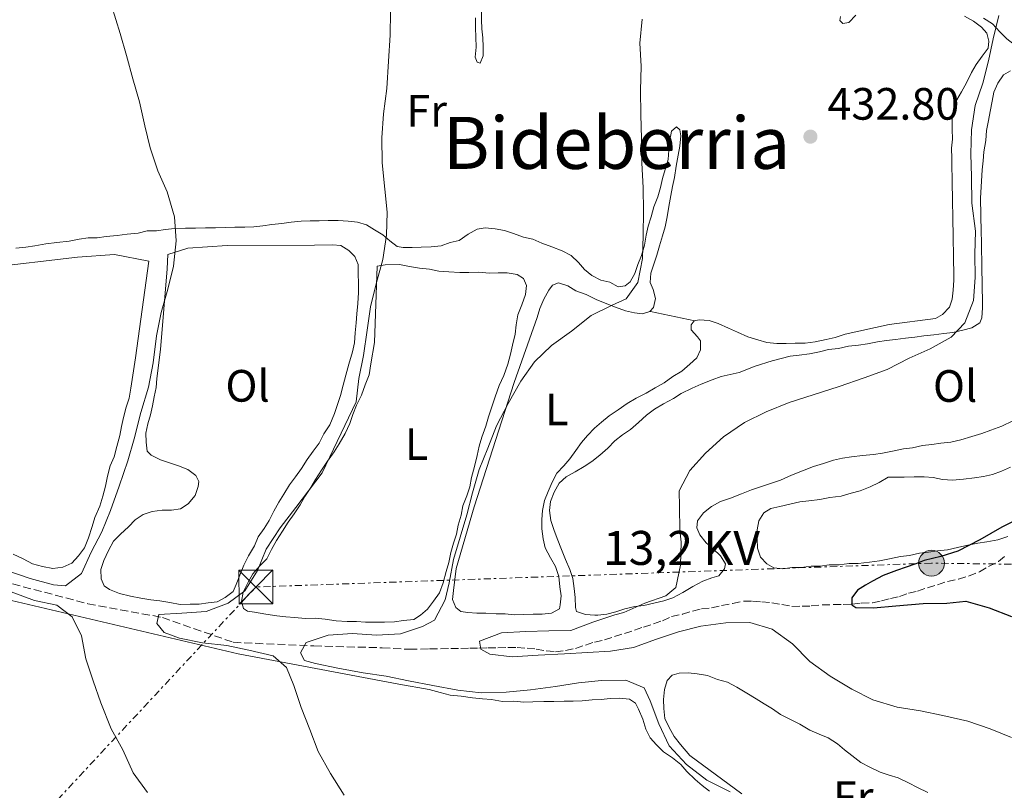
# Model space of a CAD drawing. Units: metres. Extents: x 628300 to 631766, y 4708796 to 4711176.
# Drawn here: x 630827 to 631045, y 4709483 to 4709653 of the extents above; entities that cross this region are included whole.
import ezdxf
from ezdxf.enums import TextEntityAlignment as Align

# ---------------------------------------------------------------- set-up
doc = ezdxf.new("R2010")
doc.units = ezdxf.units.M
doc.header["$MEASUREMENT"] = 0
doc.linetypes.add('DGN Style 3', pattern=[2.435891, 1.739922, -0.695969])
doc.linetypes.add('DGN Style 7', pattern=[3.479844, 1.56593, -0.695969, 0.521977, -0.695969])
for name, color, linetype, lineweight in [('Barranco lineal', 142, 'DGN Style 3', 13), ('Cota de punto acotado terreno', 7, 'Continuous', 0), ('Curva de nivel directora', 30, 'Continuous', 30), ('Curva de nivel intermedia', 30, 'Continuous', 0), ('Etiqueta de uso rústico', 92, 'Continuous', 0), ('Línea de cambio de uso (parcela vista)', 92, 'Continuous', 0), ('Línea eléctrica', 6, 'DGN Style 7', 0), ('Poste tendido eléctrico', 7, 'Continuous', 0), ('Punto acotado terreno (símbolo)', 7, 'Continuous', 0), ('Tensión línea eléctrica', 7, 'Continuous', 0), ('Texto de Área (paraje) menor', 7, 'Continuous', 0), ('Torre eléctrica', 7, 'Continuous', 0), ('Transformador', 7, 'Continuous', 0), ('Vaguada', 142, 'DGN Style 3', 13)]:
    doc.layers.add(name, color=color, linetype=linetype, lineweight=lineweight)
doc.styles.add('Style-Arial', font='arial.ttf')

# ---------------------------------------------------------------- blocks, each defined once
blk = doc.blocks.new('5PATER')
at = {"layer": 'Barranco lineal', "linetype": 'Continuous', "lineweight": 0}
h = blk.add_hatch(color=51, dxfattribs=at)
edge = h.paths.add_edge_path()
edge.add_ellipse((0, 0), major_axis=(-0.11, -0.111), ratio=0.999422, start_angle=0, end_angle=360)
blk = doc.blocks.new('5TME')
at = {"layer": 'Transformador', "color": 7, "linetype": 'Continuous', "lineweight": 0}
for p, q in [((-0.375, 0.375), (0.375, -0.375)), ((0.3723, 0.3776), (-0.3716, -0.3784))]:
    blk.add_line(p, q, dxfattribs=at)
at = {"layer": 'Transformador', "color": 7, "linetype": 'Continuous', "lineweight": 0, "flags": 128}
blk.add_lwpolyline([(-0.375, -0.375), (0.375, -0.375), (0.375, 0.375), (-0.375, 0.375), (-0.3716, -0.3784)], dxfattribs=at)
blk = doc.blocks.new('5PELE')
at = {"layer": 'Transformador', "linetype": 'Continuous', "lineweight": 0}
h = blk.add_hatch(color=9, dxfattribs=at)
edge = h.paths.add_edge_path()
edge.add_arc((0, 0), 0.285, 0, 360)
at = {"layer": 'Transformador', "color": 252, "linetype": 'Continuous', "lineweight": 0}
blk.add_circle((0, 0), 0.285, dxfattribs=at)

msp = doc.modelspace()

# ---------------------------------------------------------------- linework, layer by layer
at = {"layer": 'Curva de nivel directora', "color": 30, "linetype": 'Continuous', "lineweight": 30, "elevation": 425, "flags": 128}
msp.add_lwpolyline([(631049.09, 4709543.1), (631044.46, 4709540.8), (631039.62, 4709538.05), (631034.77, 4709535.52), (631031, 4709534.36), (631027.32, 4709533.43), (631025.49, 4709532.68), (631021.17, 4709531.22), (631018.27, 4709530.13), (631015.9, 4709528.87), (631014.34, 4709528.03), (631012.6, 4709526.9), (631011.3, 4709525.19), (631011.3, 4709523.64), (631012.24, 4709523.05), (631016.08, 4709522.97), (631021.04, 4709523.43), (631027.07, 4709523.97), (631032.29, 4709524.06), (631036.52, 4709524.43), (631041.66, 4709522.97), (631046.59, 4709521.05)], dxfattribs=at)
at = {"layer": 'Curva de nivel intermedia', "color": 30, "linetype": 'Continuous', "lineweight": 0, "flags": 128}
for points, elevation in [([(630847.76, 4709656.07), (630849.65, 4709649.88), (630851.07, 4709645.01), (630852.49, 4709639.92), (630853.92, 4709634.84), (630855.12, 4709629.52), (630856.32, 4709624.65), (630857.96, 4709619.57), (630860.05, 4709614.94), (630861.7, 4709609.41), (630862.02, 4709604.08), (630861.45, 4709598.52), (630860.2, 4709593.38), (630858.74, 4709588.25), (630857.72, 4709583.12), (630856.94, 4709577.1), (630855.92, 4709571.75), (630854.24, 4709566.16), (630852.79, 4709560.36), (630851.32, 4709555.44)], 445), ([(630909.42, 4709654.67), (630909.29, 4709649.55), (630908.94, 4709643.77), (630908.6, 4709637.76), (630907.81, 4709632.19), (630907.46, 4709626.85), (630907.56, 4709621.29), (630908.11, 4709615.53), (630908.64, 4709610.42), (630908.51, 4709605.31), (630907.71, 4709599.96), (630906.25, 4709594.6), (630905.01, 4709589.47), (630904.21, 4709584.34), (630903.42, 4709578.77), (630902.4, 4709573.64), (630901.82, 4709568.52), (630894.32, 4709552.83), (630888.45, 4709545.17), (630884.98, 4709540.66), (630881.95, 4709535.94), (630880.03, 4709531.24), (630877.22, 4709526.74), (630873.49, 4709524.01), (630868.63, 4709522.15), (630863.31, 4709521.83), (630858.2, 4709521.52), (630857.79, 4709519.51), (630859.38, 4709517.54), (630862.74, 4709516.26), (630867.87, 4709515.24), (630873.21, 4709514.67), (630878.12, 4709513.64), (630883.48, 4709512.4), (630886.41, 4709509.79), (630888.04, 4709505.82), (630889.68, 4709500.96), (630891.54, 4709496.1), (630893.41, 4709491.24), (630896.16, 4709486.4), (630899.13, 4709481.56)], 440), ([(631043.78, 4709653.88), (631042.54, 4709648.74), (631041.51, 4709643.83), (631040.27, 4709638.92), (631038.58, 4709634), (631037.78, 4709628.65), (631037.65, 4709623.32), (631037.74, 4709618.21), (631037.85, 4709612.43), (631038.62, 4709606.22), (631038.49, 4709601.11), (631038.58, 4709595.99), (631038.22, 4709590.88), (631036.31, 4709585.95), (631033.26, 4709582.79), (631028.63, 4709580.26), (631024, 4709578.18), (631019.16, 4709575.65), (631014.08, 4709573.78), (631008.55, 4709571.91), (631002.81, 4709570.03), (630997.5, 4709568.38), (630992.43, 4709566.29), (630987.58, 4709563.98), (630982.97, 4709560.79), (630979.03, 4709557.16), (630975.54, 4709553.32), (630973.18, 4709548.83), (630973.24, 4709545.28), (630973.33, 4709540.17), (630973.6, 4709537.5), (630973.47, 4709532.39), (630972.44, 4709527.48), (630970.25, 4709525.67), (630965.61, 4709524.03), (630960.98, 4709521.95), (630958.99, 4709521.47), (630954.13, 4709519.82), (630949.27, 4709517.96), (630944.38, 4709517.88), (630939.27, 4709517.78), (630933.94, 4709517.47), (630929.09, 4709515.61), (630929.34, 4709513.83), (630931.36, 4709512.76), (630936.26, 4709512.18), (630942.03, 4709512.5), (630947.81, 4709512.82), (630952.91, 4709513.14), (630958.02, 4709513.45), (630963.12, 4709514.2), (630968.2, 4709516.07), (630973.06, 4709517.71), (630977.93, 4709518.91), (630983.47, 4709519.68), (630988.8, 4709519.77), (630993.72, 4709518.3), (630998.22, 4709515.05), (631002.07, 4709511.11), (631006.57, 4709507.86), (631011.29, 4709505.05), (631016, 4709502.69), (631021.36, 4709501.01), (631026.49, 4709500.21), (631031.4, 4709499.18), (631036.97, 4709497.95), (631041.89, 4709496.26), (631046.59, 4709494.34)], 430), ([(630965.02, 4709653.11), (630964.45, 4709647.76), (630964.76, 4709642.66), (630964.63, 4709637.32), (630964.73, 4709631.99), (630964.82, 4709626.66), (630964.92, 4709621.32), (630965.24, 4709615.77), (630965.33, 4709610.66), (630965.2, 4709605.32), (630965.07, 4709600.21), (630964.05, 4709594.86), (630961.45, 4709591.26), (630958.36, 4709589.87), (630953.73, 4709587.56), (630949.35, 4709584.15), (630944.96, 4709580.96), (630941.24, 4709577.34), (630938.21, 4709573.06), (630935.4, 4709568.13), (630932.82, 4709563.19), (630930.91, 4709558.27), (630928.99, 4709553.57), (630927.53, 4709548.43), (630926.28, 4709543.52), (630924.81, 4709538.6), (630923.34, 4709533.68), (630922.32, 4709528.55), (630921.5, 4709524.76), (630919.13, 4709520.27), (630916.49, 4709518.89), (630911.63, 4709517.25), (630906.3, 4709516.94), (630900.96, 4709517.29), (630895.63, 4709516.97), (630890.77, 4709515.33), (630889.48, 4709513.08), (630890.4, 4709511.32), (630892.85, 4709510.7), (630897.76, 4709509.67), (630903.33, 4709508.66), (630908.46, 4709507.86), (630913.37, 4709506.84), (630918.72, 4709505.82), (630924.3, 4709504.81), (630929.42, 4709504.23), (630934.97, 4709504.33), (630940.3, 4709504.87), (630945.84, 4709505.63), (630950.94, 4709506.39), (630956.04, 4709506.92), (630961.37, 4709507.02), (630965.41, 4709505.31)], 435), ([(630851.32, 4709555.44), (630849.41, 4709549.85), (630847.51, 4709544.48), (630845.59, 4709539.78), (630843.22, 4709535.3), (630841.09, 4709530.59), (630837.58, 4709527.86), (630834.91, 4709528.04), (630829.77, 4709529.5), (630824.85, 4709531.19)], 445), ([(630825.6, 4709526.54), (630830.74, 4709524.63), (630835.65, 4709523.6), (630839.03, 4709521), (630841.11, 4709516.81), (630842.08, 4709511.72), (630843.73, 4709506.85), (630845.37, 4709501.99), (630847.69, 4709496.26), (630850.22, 4709491.63), (630852.53, 4709486.56), (630855.72, 4709482.17)], 445), ([(630965.41, 4709505.31), (630966.79, 4709502.44), (630968.66, 4709497.36), (630970.97, 4709492.52), (630974.82, 4709488.36), (630979.32, 4709484.88), (630984.48, 4709482.31)], 435)]:
    msp.add_lwpolyline(points, dxfattribs=dict(at, elevation=elevation))
at = {"layer": 'Línea de cambio de uso (parcela vista)', "color": 92, "linetype": 'Continuous', "lineweight": 0, "extrusion": (0.086507, -0.018059, 0.996088), "elevation": -30034.39, "flags": 128}
msp.add_lwpolyline([(4739143.44, 343453.2), (4739143.44, 343443.13)], dxfattribs=at)
at = {"layer": 'Línea de cambio de uso (parcela vista)', "color": 92, "linetype": 'Continuous', "lineweight": 0}
for points in [[(630929.47, 4709655.38, 439.1), (630929.52, 4709652.94, 439.1), (630929.55, 4709650.94, 439.1), (630929.81, 4709648.94, 439.1), (630929.84, 4709646.94, 439.1), (630929.88, 4709644.94, 439.1), (630929.24, 4709643.37, 439.1), (630928.57, 4709643.58, 439.46), (630928.11, 4709644.69, 439.46), (630928.29, 4709646.91, 439.46), (630928.25, 4709649.13, 439.64)], [(631012.18, 4709653.95, 433.24), (631010.65, 4709652.36, 433.24), (631009.32, 4709652.12, 433.41), (631008.65, 4709652.77, 433.77), (631008.85, 4709653.67, 433.77)], [(631040.42, 4709653.33, 430.04), (631042.44, 4709652.04, 429.68), (631044.03, 4709650.29, 429.68), (631045.61, 4709648.76, 429.68), (631047.19, 4709647.45, 429.68), (631049.43, 4709646.38, 429.5), (631051.66, 4709645.98, 429.5), (631053.89, 4709645.79, 429.5), (631056.11, 4709645.83, 429.5), (631058.34, 4709645.65, 429.5), (631060.34, 4709645.46, 429.5), (631062.79, 4709645.06, 429.5), (631065.02, 4709644.65, 429.5), (631067.25, 4709644.47, 429.5), (631069.24, 4709644.95, 429.5), (631070.78, 4709646.09, 429.5), (631072.31, 4709647.45, 429.5), (631073.83, 4709649.26, 429.5), (631075.13, 4709651.06, 429.5), (631076.21, 4709652.85, 429.15), (631077.51, 4709654.65, 429.15)], [(630928.25, 4709649.13, 439.64), (630928.21, 4709651.13, 439.99), (630928.17, 4709653.36, 439.99)], [(630976.48, 4709586.42, 433.77), (630977.58, 4709586.66, 433.77), (630979.81, 4709586.48, 433.77), (630981.82, 4709585.84, 433.59), (630984.06, 4709584.77, 433.24), (630986.08, 4709583.92, 433.06), (630988.32, 4709582.85, 433.06), (630990.55, 4709582.22, 433.06), (630992.56, 4709581.59, 432.88), (630994.79, 4709581.4, 432.7), (630996.79, 4709581.44, 432.52), (630998.79, 4709581.48, 432.52), (631001.01, 4709581.51, 432.52), (631003.23, 4709581.78, 432.52), (631005.67, 4709582.26, 432.52), (631007.66, 4709582.74, 432.52), (631009.87, 4709583.45, 432.35), (631019.61, 4709585.62, 432.17), (631029.81, 4709586.91, 432.17), (631031.35, 4709587.83, 432.17), (631032.88, 4709589.41, 432.17), (631033.51, 4709591.2, 432.17), (631033.7, 4709593.2, 432.17), (631033.88, 4709595.43, 432.17), (631033.85, 4709597.43, 432.17), (631033.81, 4709599.43, 432.17), (631033.77, 4709601.65, 432.17), (631033.73, 4709603.87, 432.17), (631033.7, 4709606.1, 432.17), (631033.66, 4709608.1, 432.17), (631033.62, 4709610.09, 432.17), (631033.59, 4709612.09, 432.17), (631033.55, 4709614.09, 432.17), (631033.52, 4709616.09, 432.17), (631033.48, 4709618.09, 432.17), (631033.44, 4709620.32, 432.17), (631033.41, 4709622.32, 432.17), (631033.37, 4709624.54, 431.99), (631033.56, 4709626.54, 431.99), (631033.52, 4709628.76, 431.99), (631033.48, 4709630.99, 431.99), (631033.88, 4709633.22, 431.99), (631034.52, 4709635.23, 431.99), (631035.59, 4709637.02, 431.99), (631036.67, 4709639.04, 431.99), (631037.74, 4709641.28, 431.99), (631038.82, 4709643.08, 431.99), (631040.12, 4709644.88, 431.99), (631041.43, 4709646.68, 431.99), (631041.62, 4709648.24, 431.99), (631041.14, 4709650.01, 431.99), (631040.01, 4709651.33, 431.99), (631038.21, 4709652.63, 431.99), (631036.19, 4709653.7, 431.99)], [(630969.69, 4709568.07, 431.64), (630971.89, 4709569.22, 431.64), (630973.65, 4709570.36, 431.64), (630976.07, 4709571.52, 431.64), (630978.06, 4709572.44, 431.64), (630980.48, 4709573.37, 431.64), (630982.47, 4709574.08, 431.64), (630984.46, 4709574.55, 431.64), (630986.46, 4709575.03, 431.64), (630989.99, 4709576.43, 431.64), (630993.74, 4709577.61, 431.46), (630995.74, 4709578.09, 431.46), (630997.73, 4709578.57, 431.46), (630999.72, 4709578.82, 431.46), (631001.94, 4709579.09, 431.1), (631004.16, 4709579.57, 431.1), (631006.15, 4709580.05, 431.1), (631008.37, 4709580.31, 431.1), (631010.58, 4709580.79, 431.1), (631012.8, 4709581.06, 431.1), (631014.79, 4709581.31, 431.1), (631017.01, 4709581.8, 430.92), (631019, 4709582.05, 430.92), (631021, 4709582.31, 430.92), (631023.22, 4709582.57, 430.92), (631025.21, 4709582.83, 430.92), (631027.21, 4709583.09, 430.75), (631029.43, 4709583.35, 430.75), (631031.65, 4709583.61, 430.75), (631033.64, 4709583.87, 430.75), (631035.86, 4709584.35, 430.75), (631037.85, 4709584.83, 430.75), (631039.61, 4709585.97, 430.39), (631040.03, 4709587.09, 430.21), (631040.21, 4709589.32, 430.21), (631040.18, 4709591.32, 430.21), (631040.14, 4709593.32, 430.21), (631040.11, 4709595.32, 430.21), (631040.07, 4709597.32, 430.21), (631040.03, 4709599.76, 430.21), (631039.99, 4709601.98, 430.21), (631039.96, 4709603.98, 430.21), (631039.92, 4709605.98, 430.21), (631039.79, 4709613.54, 430.04), (631040.12, 4709619.77, 429.86), (631040.31, 4709621.77, 429.86), (631040.5, 4709623.77, 429.86), (631040.9, 4709626.23, 429.5), (631041.08, 4709628.45, 429.5), (631041.49, 4709630.68, 429.5), (631041.89, 4709632.69, 429.5), (631042.3, 4709634.92, 429.32), (631042.71, 4709636.93, 429.32), (631043.56, 4709638.94, 429.32), (631044.86, 4709640.74, 428.79), (631046.4, 4709641.66, 428.61)], [(630945.07, 4709602.76, 437.15), (630947.31, 4709601.91, 436.97), (630949.33, 4709600.83, 436.61), (630950.91, 4709599.3, 436.44), (630952.27, 4709597.77, 436.26), (630953.85, 4709596.46, 436.26), (630955.87, 4709595.39, 436.26), (630957.88, 4709594.98, 436.26), (630959.67, 4709593.9, 436.26), (630961.22, 4709594.15, 436.26), (630962.32, 4709595.06, 436.26), (630963.4, 4709596.85, 436.26), (630964.03, 4709598.87, 436.26), (630964.88, 4709600.88, 436.26), (630965.51, 4709603.12, 436.26), (630965.92, 4709605.35, 436.26), (630966.33, 4709607.35, 436.26), (630966.96, 4709609.36, 436.26), (630967.59, 4709611.6, 436.26), (630968.43, 4709613.84, 436.08), (630969.07, 4709615.85, 436.08), (630969.48, 4709617.85, 435.9), (630970.11, 4709619.87, 435.55), (630970.73, 4709622.1, 435.55), (630970.92, 4709624.1, 434.66), (630971.1, 4709626.33, 434.66), (630971.51, 4709628.34, 434.3), (630972.61, 4709629.25, 434.3), (630973.29, 4709628.59, 434.3), (630973.53, 4709627.26, 434.3), (630973.35, 4709625.04, 434.12), (630972.94, 4709623.03, 434.12), (630972.54, 4709620.58, 434.12), (630972.14, 4709618.12, 434.12), (630971.73, 4709616.12, 434.12), (630971.32, 4709614.11, 434.12), (630970.92, 4709611.66, 434.12), (630970.51, 4709609.43, 434.12), (630970.11, 4709607.2, 434.12), (630969.48, 4709605.19, 434.12), (630968.85, 4709602.95, 434.12), (630968.22, 4709600.94, 433.95), (630967.59, 4709598.93, 434.12), (630966.95, 4709596.92, 434.12), (630966.77, 4709594.91, 434.12), (630967.46, 4709593.37, 434.66), (630967.94, 4709591.38, 434.66), (630967.53, 4709589.37, 434.66), (630966.66, 4709588.47, 434.66)], [(630826.61, 4709602.44, 447.64), (630828.83, 4709602.71, 447.28), (630830.82, 4709602.96, 447.28), (630833.26, 4709603.45, 447.1), (630835.7, 4709603.72, 446.92), (630838.36, 4709603.99, 446.75), (630840.58, 4709604.47, 446.75), (630842.57, 4709604.73, 446.75), (630844.57, 4709604.76, 446.57), (630846.57, 4709605.02, 446.04), (630849.01, 4709605.28, 445.86), (630851.22, 4709605.55, 445.86), (630853.67, 4709605.81, 445.68), (630855.66, 4709606.29, 444.97), (630857.66, 4709606.33, 444.61), (630859.65, 4709606.58, 444.44), (630861.65, 4709606.84, 444.44), (630864.09, 4709606.88, 444.08), (630866.31, 4709606.92, 443.9), (630868.54, 4709606.96, 443.9), (630870.76, 4709607, 443.9), (630872.98, 4709607.04, 443.72), (630874.98, 4709607.08, 443.72), (630877.2, 4709607.12, 443.72), (630879.2, 4709607.15, 443.72), (630881.2, 4709607.41, 443.37), (630883.19, 4709607.67, 443.01), (630885.41, 4709607.93, 443.01), (630887.41, 4709608.18, 442.66), (630889.63, 4709608.45, 441.95), (630891.63, 4709608.48, 441.95), (630893.63, 4709608.52, 441.77), (630895.62, 4709608.55, 441.77), (630897.85, 4709608.59, 441.77), (630900.07, 4709608.41, 441.59), (630902.08, 4709608.22, 441.59), (630904.09, 4709607.59, 441.59), (630905.89, 4709606.51, 441.24), (630907.68, 4709605.43, 441.24), (630909.26, 4709604.12, 441.06), (630910.84, 4709602.82, 440.7), (630912.18, 4709602.62, 440.35), (630914.18, 4709602.65, 440.35), (630916.18, 4709602.69, 440.17), (630918.4, 4709602.73, 439.81), (630920.62, 4709602.99, 439.81), (630922.6, 4709603.69, 439.64), (630924.6, 4709604.17, 439.46), (630926.57, 4709605.54, 439.46), (630928.55, 4709606.69, 438.75), (630930.33, 4709606.94, 438.75), (630932.55, 4709606.76, 438.57), (630934.56, 4709606.35, 438.04), (630936.57, 4709605.72, 438.04), (630938.81, 4709604.87, 438.04), (630940.82, 4709604.46, 437.5), (630942.83, 4709603.6, 437.15), (630945.07, 4709602.76, 437.15)], [(630896.61, 4709603.23, 442.48), (630892.61, 4709603.16, 442.84), (630873.27, 4709603.05, 444.26), (630864.62, 4709602.45, 444.26), (630860.19, 4709601.04, 444.44), (630860.03, 4709597.92, 444.61), (630858.56, 4709580.11, 444.44), (630857.79, 4709573.66, 444.08), (630857.6, 4709571.65, 444.08), (630857.19, 4709569.64, 444.08), (630856.78, 4709567.64, 443.9), (630856.37, 4709565.63, 443.9), (630855.74, 4709563.62, 443.72), (630855.33, 4709561.61, 443.55), (630855.37, 4709559.61, 443.55), (630855.63, 4709557.61, 443.37), (630856.53, 4709556.74, 443.01), (630858.55, 4709555.67, 443.01), (630860.56, 4709555.03, 442.84), (630862.57, 4709554.4, 442.66), (630864.59, 4709553.55, 442.66), (630866.39, 4709552.25, 442.48), (630867.08, 4709550.93, 442.12), (630866.88, 4709549.81, 442.12), (630866.25, 4709547.8, 442.12), (630864.72, 4709545.99, 442.12), (630862.96, 4709544.85, 442.12), (630860.97, 4709544.59, 442.12), (630858.97, 4709544.56, 442.48), (630856.75, 4709544.3, 442.66), (630854.76, 4709543.6, 442.66), (630853, 4709542.45, 442.48), (630851.48, 4709540.87, 442.48), (630849.73, 4709539.28, 442.48), (630848.2, 4709537.7, 442.84), (630847.12, 4709535.68, 443.01), (630846.05, 4709533.44, 442.84), (630845.42, 4709531.43, 442.84), (630845.45, 4709529.43, 442.84), (630846.15, 4709527.89, 442.84), (630847.27, 4709527.02, 442.66), (630849.51, 4709526.17, 442.3), (630851.97, 4709525.54, 442.3), (630854.2, 4709525.14, 442.3), (630856.43, 4709524.73, 442.12), (630858.43, 4709524.55, 441.77), (630860.66, 4709524.14, 441.59), (630862.89, 4709523.74, 441.59), (630865.11, 4709523.77, 441.59), (630867.11, 4709523.81, 441.59), (630869.11, 4709524.07, 441.59), (630871.1, 4709524.33, 441.59), (630872.87, 4709525.25, 441.59), (630874.62, 4709526.61, 441.59), (630875.26, 4709528.18, 441.59), (630876.11, 4709530.19, 441.59), (630876.96, 4709532.43, 441.59), (630878.04, 4709534.45, 441.41), (630879.33, 4709536.69, 441.41), (630880.19, 4709538.71, 441.41), (630881.49, 4709540.51, 441.59), (630882.57, 4709542.31, 441.59), (630883.64, 4709544.33, 441.59), (630884.72, 4709546.35, 441.77), (630885.8, 4709548.14, 442.12), (630887.1, 4709550.17, 442.3), (630888.4, 4709551.97, 442.3), (630889.7, 4709553.77, 442.12), (630891, 4709555.79, 442.12), (630892.3, 4709557.59, 442.12), (630893.6, 4709559.4, 442.12), (630894.68, 4709561.41, 442.12), (630895.98, 4709563.44, 441.95), (630897.04, 4709565.9, 441.95), (630897.67, 4709567.91, 441.95), (630898.31, 4709569.92, 441.95), (630898.93, 4709572.16, 442.12), (630899.56, 4709574.39, 442.12), (630900.18, 4709576.85, 442.12), (630901.03, 4709579.53, 442.3), (630901.44, 4709581.54, 442.48), (630901.62, 4709583.76, 442.48), (630901.8, 4709585.99, 442.48), (630901.99, 4709587.99, 442.48), (630902.17, 4709590.22, 442.3), (630902.35, 4709592.67, 442.3), (630902.32, 4709594.67, 442.3), (630902.28, 4709596.89, 442.48), (630902.24, 4709598.89, 442.48), (630901.54, 4709600.65, 442.48), (630900.19, 4709601.96, 442.48), (630898.39, 4709603.04, 442.48), (630896.61, 4709603.23, 442.48)], [(630820.02, 4709598.11, 448.7), (630840.2, 4709600.46, 447.64), (630848.41, 4709601.05, 447.64), (630856, 4709599.63, 446.92), (630853.04, 4709578.24, 447.64), (630852.05, 4709571.55, 447.64), (630851.64, 4709569.32, 447.46), (630851.01, 4709567.31, 447.46), (630850.38, 4709565.08, 447.46), (630849.97, 4709563.07, 447.46), (630849.56, 4709561.06, 447.46), (630848.94, 4709558.61, 447.28), (630848.31, 4709556.37, 447.28), (630847.46, 4709554.36, 447.28), (630846.83, 4709552.12, 447.28), (630846.43, 4709549.9, 447.1), (630845.8, 4709547.66, 447.1), (630845.17, 4709545.43, 447.1), (630844.1, 4709542.96, 446.92), (630843.47, 4709540.95, 446.75), (630842.63, 4709538.49, 446.75), (630841.78, 4709536.26, 446.75), (630840.48, 4709534.45, 446.75), (630838.95, 4709532.87, 446.75), (630836.96, 4709531.95, 446.75), (630834.75, 4709531.69, 447.1)], [(630911.35, 4709598.83, 440.17), (630908.24, 4709598.77, 440.17), (630906.47, 4709598.52, 440.35), (630905.88, 4709581.62, 440.35), (630905.07, 4709576.93, 439.64), (630904.67, 4709574.48, 439.64), (630903.82, 4709572.24, 439.46), (630902.97, 4709570.01, 439.1), (630901.9, 4709567.77, 439.1), (630901.05, 4709565.75, 439.1), (630900.42, 4709563.74, 439.1), (630899.34, 4709561.5, 439.1), (630898.05, 4709559.25, 439.1), (630896.97, 4709557.45, 439.1), (630895.45, 4709555.43, 439.28), (630894.15, 4709553.4, 439.28), (630892.85, 4709551.38, 439.28), (630891.77, 4709549.58, 439.28), (630890.48, 4709547.56, 439.28), (630889.4, 4709545.76, 439.28), (630888.1, 4709543.74, 439.28), (630886.8, 4709541.94, 439.1), (630885.5, 4709539.92, 439.1), (630884.2, 4709537.89, 439.1), (630883.13, 4709535.87, 439.1), (630882.05, 4709533.85, 439.1), (630880.52, 4709532.27, 439.1), (630879, 4709530.47, 438.92), (630877.92, 4709528.67, 438.92), (630876.85, 4709526.43, 438.92), (630876.44, 4709524.42, 438.75), (630876.91, 4709522.87, 438.57), (630877.81, 4709522.22, 438.57), (630879.37, 4709522.03, 438.39), (630881.82, 4709521.62, 438.04), (630884.27, 4709521.22, 438.04), (630886.28, 4709521.04, 438.04), (630888.28, 4709520.85, 437.86), (630890.51, 4709520.67, 437.86), (630892.73, 4709520.71, 437.86), (630894.95, 4709520.52, 437.86), (630897.41, 4709520.12, 437.86), (630899.85, 4709519.94, 437.68), (630901.85, 4709519.98, 437.68), (630903.86, 4709519.79, 437.68), (630906.08, 4709519.83, 437.5), (630908.08, 4709519.86, 437.5), (630910.3, 4709519.9, 437.5), (630912.3, 4709520.16, 437.32), (630914.52, 4709520.42, 437.32), (630916.05, 4709521.34, 437.32), (630917.59, 4709522.7, 437.32), (630918.89, 4709524.5, 437.32), (630920.19, 4709526.3, 437.32), (630921.04, 4709528.54, 437.32), (630921.66, 4709531, 437.15), (630922.29, 4709533.01, 437.15), (630922.7, 4709535.24, 437.15), (630923.33, 4709537.25, 437.15), (630923.96, 4709539.26, 437.15), (630924.37, 4709541.27, 437.15), (630925, 4709543.5, 437.15), (630925.41, 4709545.51, 437.15), (630926.26, 4709547.75, 437.15), (630926.89, 4709549.76, 437.15), (630927.3, 4709551.77, 437.15), (630927.92, 4709554.22, 437.15), (630928.55, 4709556.68, 437.15), (630928.95, 4709558.68, 437.15), (630929.59, 4709560.7, 437.15), (630930.43, 4709563.16, 437.32), (630931.06, 4709565.17, 437.5), (630931.69, 4709567.18, 437.5), (630932.54, 4709569.64, 437.5), (630933.39, 4709572.1, 437.5), (630934.46, 4709574.34, 438.04), (630935.3, 4709576.8, 438.57), (630935.93, 4709579.03, 438.75), (630936.34, 4709581.04, 438.75), (630936.96, 4709583.5, 438.57), (630937.15, 4709585.5, 438.39), (630937.56, 4709587.73, 438.39), (630938.41, 4709589.97, 438.39), (630939.25, 4709592.21, 438.39), (630939.44, 4709594.21, 438.57), (630938.75, 4709595.75, 438.92), (630937.4, 4709596.62, 438.92), (630935.17, 4709597.02, 439.1), (630933.17, 4709596.99, 439.28), (630931.17, 4709596.95, 439.46), (630928.94, 4709597.14, 439.46), (630926.72, 4709597.1, 439.81), (630924.72, 4709597.06, 440.17), (630922.27, 4709597.24, 440.35), (630920.05, 4709597.42, 440.35), (630918.04, 4709597.83, 440.17), (630915.81, 4709598.02, 440.17), (630913.58, 4709598.42, 440.17), (630911.35, 4709598.83, 440.17)], [(630966.66, 4709588.47, 434.66), (630965.11, 4709587.99, 434.84), (630963.33, 4709588.19, 434.84), (630961.32, 4709588.59, 434.66), (630959.09, 4709589.44, 434.84), (630956.85, 4709590.29, 434.84), (630954.83, 4709591.15, 434.84), (630952.59, 4709592.22, 435.19), (630950.35, 4709593.07, 435.55), (630948.56, 4709594.15, 435.55), (630946.54, 4709594.78, 436.08), (630945.22, 4709594.31, 436.26), (630944.35, 4709593.18, 436.26), (630943.27, 4709591.17, 435.9), (630942.42, 4709589.15, 435.9), (630941.79, 4709587.14, 435.9), (630936.71, 4709572.82, 435.37), (630927.86, 4709545.33, 434.3), (630923.87, 4709531.7, 434.12), (630923.29, 4709526.8, 433.95), (630923.11, 4709524.8, 433.77), (630923.8, 4709523.03, 433.77), (630924.93, 4709522.16, 433.77), (630926.49, 4709521.97, 433.77), (630928.49, 4709521.78, 433.77), (630930.49, 4709521.82, 433.77), (630932.72, 4709521.63, 433.77), (630934.72, 4709521.67, 433.77), (630936.72, 4709521.48, 433.77), (630938.72, 4709521.52, 433.77), (630940.94, 4709521.56, 433.77), (630942.94, 4709521.59, 433.77), (630944.94, 4709521.85, 433.95), (630946.7, 4709522.77, 433.95), (630946.91, 4709523.66, 433.95), (630947.1, 4709525.66, 433.95), (630946.84, 4709527.66, 433.95), (630946.58, 4709529.88, 433.95), (630945.87, 4709532.09, 433.95), (630944.72, 4709534.07, 433.95), (630943.57, 4709536.27, 434.12), (630943.1, 4709538.26, 434.12), (630942.83, 4709540.48, 434.12), (630942.8, 4709542.48, 434.12), (630942.99, 4709544.48, 434.12), (630943.39, 4709546.71, 434.3), (630944.24, 4709548.73, 434.3), (630945.1, 4709550.75, 434.3), (630946.17, 4709552.76, 434.66), (630947.7, 4709554.35, 434.66), (630949.01, 4709555.93, 434.66), (630950.31, 4709557.73, 434.66), (630951.61, 4709559.53, 434.84), (630952.92, 4709561.11, 434.84), (630954.44, 4709562.69, 434.84), (630955.98, 4709564.05, 434.84), (630957.73, 4709565.42, 435.01), (630959.71, 4709566.78, 435.19), (630961.68, 4709568.15, 435.19), (630963.66, 4709569.3, 435.19), (630965.87, 4709570.45, 435.01), (630967.85, 4709571.59, 435.01), (630969.83, 4709572.74, 434.84), (630971.8, 4709574.11, 434.84), (630973.78, 4709575.26, 434.84), (630975.53, 4709576.84, 434.84), (630977.06, 4709578.2, 434.84), (630977.92, 4709580, 434.12), (630977.89, 4709582, 433.95), (630977.2, 4709582.87, 433.95), (630975.84, 4709584.4, 433.77), (630975.82, 4709585.52, 433.77), (630976.48, 4709586.42, 433.77)], [(631046.88, 4709564.32, 430.39), (631044.45, 4709563.17, 430.39), (631042.03, 4709562.23, 430.39), (631040.04, 4709561.53, 430.39), (631037.83, 4709560.83, 430.39), (631035.39, 4709560.12, 430.39), (631033.18, 4709559.63, 430.39), (631030.96, 4709559.37, 430.39), (631028.97, 4709559.11, 430.39), (631026.97, 4709558.86, 430.39), (631024.76, 4709558.37, 430.39), (631022.76, 4709558.12, 430.39), (631020.32, 4709557.63, 430.39), (631018.11, 4709557.14, 430.21), (631016.11, 4709556.89, 430.21), (631013.67, 4709556.62, 430.21), (631011.23, 4709556.36, 430.21), (631009.24, 4709556.1, 430.21), (631007.25, 4709555.62, 430.21), (631005.04, 4709554.91, 430.21), (631002.83, 4709554.21, 430.21), (631000.4, 4709553.28, 430.21), (630997.97, 4709552.34, 430.21), (630995.54, 4709551.19, 430.21), (630993.33, 4709550.48, 430.21), (630991.35, 4709549.78, 430.21), (630989.14, 4709549.08, 430.21), (630986.93, 4709548.15, 430.21), (630984.5, 4709547.22, 430.21), (630982.29, 4709546.51, 430.21), (630980.31, 4709545.36, 430.21), (630978.56, 4709544, 430.39), (630977.25, 4709542.2, 430.39), (630977.06, 4709540.64, 430.21), (630977.75, 4709539.1, 430.21), (630979.12, 4709537.34, 430.21), (630980.7, 4709536.04, 430.21), (630982.28, 4709534.51, 430.21), (630983.42, 4709532.75, 430.21), (630983.22, 4709531.64, 430.21), (630981.91, 4709530.06, 430.39), (630980.37, 4709529.59, 430.57), (630978.38, 4709528.88, 430.57), (630976.18, 4709527.73, 430.57), (630973.98, 4709526.36, 430.75), (630971.78, 4709525.21, 430.75), (630969.79, 4709524.51, 430.75), (630967.57, 4709524.03, 430.75), (630965.36, 4709523.54, 430.75), (630963.36, 4709523.28, 430.75), (630961.15, 4709522.8, 430.75), (630959.16, 4709522.1, 430.75), (630957.17, 4709521.62, 430.75), (630955.17, 4709521.36, 431.1), (630954.51, 4709521.35, 431.46), (630952.5, 4709521.54, 431.81), (630950.49, 4709522.17, 431.81), (630950.25, 4709523.05, 431.81), (630950.21, 4709525.28, 431.81), (630949.96, 4709527.27, 431.81), (630949.7, 4709529.49, 431.81), (630948.99, 4709531.48, 431.81), (630948.07, 4709533.68, 431.99), (630947.14, 4709535.89, 432.17), (630946.21, 4709538.32, 432.17), (630945.5, 4709540.31, 432.17), (630944.8, 4709542.29, 432.17), (630944.54, 4709544.51, 432.17), (630944.73, 4709546.52, 432.17), (630945.58, 4709548.53, 431.99), (630946.66, 4709550.55, 431.99), (630948.19, 4709551.91, 431.99), (630950.17, 4709553.06, 431.99), (630952.15, 4709554.2, 431.99), (630953.91, 4709555.35, 431.81), (630955.66, 4709556.71, 431.81), (630957.41, 4709558.3, 431.81), (630958.94, 4709559.88, 431.81), (630960.69, 4709561.24, 431.81), (630962.45, 4709562.39, 431.81), (630964.2, 4709563.97, 431.64), (630965.95, 4709565.56, 431.64), (630967.71, 4709566.92, 431.64), (630969.69, 4709568.07, 431.64)], [(631045.77, 4709538.74, 426.12), (631043.56, 4709538.03, 426.12), (631041.13, 4709537.55, 426.3), (631039.13, 4709537.29, 426.3), (631036.92, 4709536.81, 426.3), (631034.7, 4709536.32, 426.3), (631032.49, 4709535.84, 426.3), (631030.27, 4709535.58, 426.3), (631028.27, 4709535.32, 426.3), (631026.28, 4709535.06, 426.3), (631024.06, 4709534.58, 426.3), (631022.07, 4709534.32, 426.3), (631019.63, 4709533.83, 426.3), (631017.42, 4709533.35, 426.3), (631015.2, 4709533.09, 426.3), (631012.76, 4709532.82, 426.3), (631010.76, 4709532.79, 426.48), (631008.54, 4709532.53, 426.48), (631006.32, 4709532.49, 426.48), (631004.32, 4709532.23, 426.48), (631002.32, 4709532.19, 426.66), (631000.11, 4709531.93, 426.66), (630998.11, 4709531.9, 426.66), (630996.11, 4709531.64, 426.66), (630994.11, 4709531.83, 426.66), (630992.54, 4709532.69, 426.84), (630991.18, 4709534.22, 427.01), (630990.47, 4709536.21, 427.01), (630990.44, 4709538.21, 427.01), (630990.4, 4709540.21, 427.01), (630990.81, 4709542.22, 427.01), (630991.89, 4709544.01, 427.01), (630993.43, 4709544.93, 426.84), (630995.42, 4709545.41, 426.66), (630997.64, 4709545.89, 426.66), (630999.85, 4709546.38, 426.66), (631001.85, 4709546.63, 426.48), (631004.29, 4709546.9, 426.48), (631006.5, 4709547.38, 426.48), (631008.94, 4709547.65, 426.48), (631011.15, 4709548.35, 426.3), (631013.14, 4709548.83, 426.3), (631015.35, 4709549.76, 426.3), (631017.34, 4709550.69, 426.3), (631019.32, 4709551.83, 426.3), (631020.87, 4709551.86, 426.3), (631022.87, 4709551.89, 426.3), (631025.09, 4709551.93, 426.48), (631027.31, 4709551.97, 426.48), (631029.32, 4709551.79, 426.48), (631031.33, 4709551.38, 426.48), (631033.55, 4709551.19, 426.48), (631035.99, 4709551.46, 426.48), (631038.43, 4709551.72, 426.48), (631040.43, 4709551.98, 426.48), (631042.42, 4709552.46, 426.66), (631044.41, 4709553.16, 426.84), (631046.39, 4709554.09, 426.84)], [(630834.75, 4709531.69, 447.1), (630832.52, 4709532.09, 447.1), (630830.28, 4709532.72, 447.1), (630828.26, 4709533.79, 447.46), (630826.02, 4709534.87, 447.81)], [(630819.29, 4709526.08, 447.46), (630875.75, 4709512.85, 440.17), (630911.21, 4709506.14, 437.86), (630917.9, 4709504.92, 437.68), (630920.36, 4709504.3, 437.32)], [(630986.99, 4709481.91, 434.3), (630975.5, 4709490.38, 434.3), (630973.46, 4709492.79, 434.3), (630972.09, 4709494.54, 434.3), (630970.95, 4709496.52, 434.3), (630970.02, 4709498.51, 434.3), (630969.76, 4709500.73, 434.3), (630969.73, 4709502.73, 434.3), (630969.91, 4709504.95, 434.3), (630970.54, 4709506.96, 434.48), (630971.63, 4709508.09, 434.48), (630973.18, 4709508.57, 434.48), (630975.18, 4709508.6, 434.48), (630977.18, 4709508.41, 434.48), (630979.41, 4709508.01, 434.48), (630981.65, 4709507.16, 434.48), (630983.88, 4709506.53, 434.48), (630985.9, 4709505.46, 434.48), (630988.15, 4709504.16, 434.48), (630990.17, 4709502.86, 434.48), (630991.97, 4709501.78, 434.48), (630993.77, 4709500.7, 434.48), (630995.57, 4709499.4, 434.48), (630997.81, 4709498.33, 434.48), (630999.83, 4709497.26, 434.3), (631002.07, 4709495.96, 434.3), (631004.09, 4709495.11, 434.3), (631006.11, 4709494.25, 434.3), (631008.13, 4709492.96, 434.12), (631009.71, 4709491.65, 434.12), (631011.29, 4709490.34, 434.12), (631013.31, 4709488.82, 434.12), (631015.33, 4709487.75, 434.12), (631017.57, 4709486.68, 434.12), (631019.59, 4709486.05, 434.3), (631021.6, 4709485.41, 434.3), (631023.84, 4709484.34, 434.3), (631025.86, 4709483.27, 434.3), (631028.1, 4709482.19, 434.3)], [(630920.36, 4709504.3, 437.32), (630922.59, 4709503.67, 437.32), (630925.04, 4709503.49, 437.32), (630927.49, 4709503.09, 437.32), (630929.72, 4709502.91, 437.32), (630931.72, 4709502.72, 437.32), (630934.17, 4709502.32, 437.32), (630936.62, 4709502.36, 437.15), (630938.84, 4709502.18, 437.15), (630940.84, 4709502.22, 437.15), (630943.29, 4709502.26, 436.97), (630945.51, 4709502.3, 436.97), (630947.73, 4709502.34, 436.97), (630949.73, 4709502.37, 436.97), (630951.73, 4709502.41, 436.97), (630953.95, 4709502.67, 436.97), (630955.95, 4709502.71, 436.97), (630957.94, 4709502.96, 436.97), (630959.94, 4709503, 436.97), (630962.17, 4709502.81, 436.97), (630963.52, 4709501.95, 436.97), (630964.21, 4709500.63, 436.97), (630965.13, 4709498.42, 436.97), (630965.84, 4709496.21, 436.97), (630966.76, 4709494.23, 437.15), (630968.13, 4709492.7, 437.15), (630969.71, 4709491.17, 437.15), (630971.73, 4709489.87, 437.15), (630973.54, 4709488.35, 437.15), (630974.9, 4709486.81, 436.97), (630976.71, 4709485.07, 436.97), (630978.28, 4709483.76, 436.97), (630979.86, 4709482.46, 436.97)]]:
    msp.add_polyline3d(points, dxfattribs=at)
at = {"layer": 'Línea eléctrica', "color": 6, "linetype": 'DGN Style 7', "lineweight": 0}
msp.add_polyline3d([(631580.06, 4709443.49, 382.11), (631530.44, 4709492.02, 383.82), (631483.01, 4709550.88, 388.74), (631369.71, 4709535.33, 393.62), (631254.9, 4709532.59, 399.13), (631144, 4709531.33, 420.13), (631028.93, 4709532.87, 424.94), (630879.64, 4709527.59, 439.53), (630750.7, 4709389.3, 484.87), (630600.23, 4709227.64, 525.8), (630569.26, 4709214.38, 538.66)], dxfattribs=at)
at = {"layer": 'Vaguada', "color": 142, "linetype": 'DGN Style 3', "lineweight": 13}
for points in [[(631000.32, 4709523.36, 426.03), (631002.32, 4709523.4, 425.67), (631004.76, 4709523.66, 425.67), (631007.2, 4709523.7, 425.67), (631009.42, 4709523.74, 425.32), (631011.42, 4709523.78, 424.96), (631013.42, 4709524.04, 424.96), (631015.86, 4709524.08, 424.96), (631017.85, 4709524.56, 424.78), (631019.85, 4709525.04, 424.61), (631021.84, 4709525.52, 424.61), (631023.83, 4709526.22, 424.61), (631025.82, 4709526.7, 424.61), (631028.03, 4709527.41, 424.61), (631030.24, 4709528.11, 424.61), (631032.45, 4709528.82, 424.43), (631034.89, 4709529.3, 424.25), (631037.1, 4709530.01, 424.25), (631039.52, 4709530.94, 423.89), (631041.5, 4709532.09, 423.36), (631043.71, 4709533.24, 423.36), (631045.46, 4709534.6, 423.01)], [(630823.52, 4709528.91, 444.87), (630842.5, 4709523.91, 443.09), (630859, 4709520.87, 440.78), (630874.66, 4709515.37, 437.58), (630892.45, 4709514.57, 435.27), (630907.57, 4709514.17, 433.49), (630913.58, 4709513.83, 432.25), (630916.02, 4709513.87, 432.25), (630918.02, 4709513.91, 432.07), (630920.47, 4709513.95, 431.54), (630922.69, 4709513.99, 431.36), (630924.91, 4709514.03, 431.36), (630926.91, 4709514.07, 431.01), (630928.91, 4709514.1, 430.65), (630930.91, 4709514.14, 430.65), (630933.13, 4709514.17, 430.65), (630935.35, 4709514.21, 430.47), (630937.35, 4709514.25, 430.47), (630939.58, 4709514.07, 430.47), (630941.58, 4709513.88, 430.29), (630943.81, 4709513.47, 430.12), (630945.82, 4709513.29, 430.12), (630948.04, 4709513.55, 429.94), (630950.25, 4709514.03, 429.76), (630952.46, 4709514.74, 429.76), (630954.45, 4709515.44, 429.58), (630956.66, 4709515.92, 429.23), (630958.87, 4709516.63, 429.05), (630961.08, 4709517.33, 429.05), (630963.29, 4709518.04, 428.87), (630965.28, 4709518.74, 428.52), (630967.49, 4709519.45, 428.52), (630969.48, 4709520.15, 428.34), (630971.46, 4709521.07, 428.16), (630973.9, 4709521.56, 427.98), (630976.11, 4709522.27, 427.98), (630978.1, 4709522.75, 427.81), (630980.32, 4709523.01, 427.63), (630982.53, 4709523.49, 427.63), (630984.97, 4709523.98, 427.45), (630987.41, 4709524.47, 427.09), (630989.41, 4709524.5, 426.92), (630991.41, 4709524.31, 426.74), (630993.64, 4709524.13, 426.38), (630995.87, 4709523.73, 426.03), (630998.1, 4709523.32, 426.03), (631000.32, 4709523.36, 426.03)]]:
    msp.add_polyline3d(points, dxfattribs=at)

# ---------------------------------------------------------------- block references
at = {"layer": 'Poste tendido eléctrico', "color": 7, "linetype": 'Continuous', "lineweight": 0, "xscale": 10, "yscale": 10, "zscale": 10}
msp.add_blockref('5PELE', (631028.93, 4709532.87, 424.94), dxfattribs=at)
at = {"layer": 'Punto acotado terreno (símbolo)', "color": 7, "linetype": 'Continuous', "lineweight": 0, "xscale": 10, "yscale": 10, "zscale": 10}
msp.add_blockref('5PATER', (631002.18, 4709627.11, 432.8), dxfattribs=at)
at = {"layer": 'Torre eléctrica', "color": 7, "linetype": 'Continuous', "lineweight": 0, "xscale": 10, "yscale": 10, "zscale": 10}
msp.add_blockref('5TME', (630879.64, 4709527.59, 439.53), dxfattribs=at)

# ---------------------------------------------------------------- texts
at = {"layer": 'Cota de punto acotado terreno', "color": 7, "linetype": 'Continuous', "lineweight": 0, "style": 'Style-Arial'}
msp.add_text('432.80', height=7, dxfattribs=at).set_placement((631005.93, 4709630.86, 432.8))
at = {"layer": 'Etiqueta de uso rústico', "color": 92, "linetype": 'Continuous', "lineweight": 0, "style": 'Style-Arial'}
for s, p in [('Fr', (630917.38, 4709632.85, 439.83)), ('Ol', (630877.82, 4709572.05, 443.22)), ('Ol', (631034.15, 4709572.01, 430.16)), ('L', (630946.13, 4709566.84, 434.92)), ('L', (630915.15, 4709559.19, 438.14)), ('Fr', (631011.63, 4709481.15, 434.21))]:
    msp.add_text(s, height=7, dxfattribs=at).set_placement(p, align=Align.MIDDLE_CENTER)
at = {"layer": 'Tensión línea eléctrica', "color": 7, "linetype": 'Continuous', "lineweight": 0, "style": 'Style-Arial'}
msp.add_text('13,2 KV', height=7.5, dxfattribs=at).set_placement((630973.69, 4709532.48, 430.87), align=Align.CENTER)
at = {"layer": 'Texto de Área (paraje) menor', "color": 7, "linetype": 'Continuous', "lineweight": 0, "style": 'Style-Arial'}
msp.add_text('Bideberria', height=11.5, dxfattribs=at).set_placement((630959.34, 4709625.74, 437.96), align=Align.MIDDLE_CENTER)

doc.saveas('drawing.dxf')
